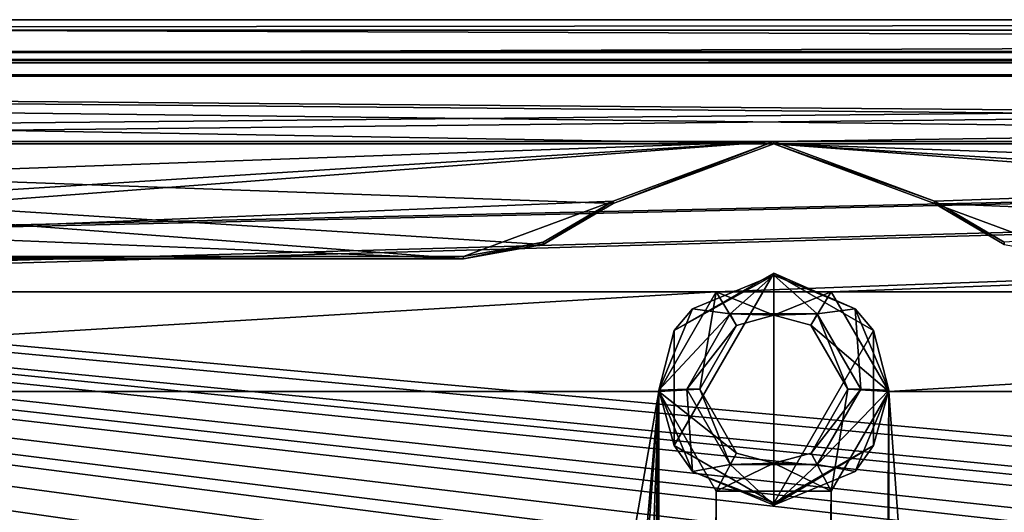
# Model space of a CAD drawing. Units: millimetres. Extents: x -472 to 124, y 0 to 569.
# Drawn here: x -372 to -342, y 554 to 569 of the extents above; entities that cross this region are included whole.
import ezdxf

# ---------------------------------------------------------------- set-up
doc = ezdxf.new("R2010")
doc.units = ezdxf.units.MM
doc.header["$LTSCALE"] = 65.185185
for name, color, linetype in [('102', 7, 'CONTINUOUS'), ('103', 7, 'CONTINUOUS'), ('104', 7, 'CONTINUOUS'), ('105', 7, 'CONTINUOUS'), ('106', 7, 'CONTINUOUS'), ('1300', 7, 'CONTINUOUS'), ('1301', 7, 'CONTINUOUS'), ('1302', 7, 'CONTINUOUS'), ('1333', 7, 'CONTINUOUS'), ('1334', 7, 'CONTINUOUS'), ('1391', 7, 'CONTINUOUS'), ('1392', 7, 'CONTINUOUS'), ('1394', 7, 'CONTINUOUS'), ('182', 7, 'CONTINUOUS'), ('183', 7, 'CONTINUOUS'), ('184', 7, 'CONTINUOUS'), ('188', 7, 'CONTINUOUS'), ('192', 7, 'CONTINUOUS'), ('52', 7, 'CONTINUOUS'), ('53', 7, 'CONTINUOUS'), ('68', 7, 'CONTINUOUS')]:
    doc.layers.add(name, color=color, linetype=linetype)

msp = doc.modelspace()

# ---------------------------------------------------------------- linework, layer by layer
at = {"layer": '102', "color": 7, "linetype": 'Continuous'}
for points in [[(-350.625, 559.739, -1036.473), (-351.95, 557.445, -1036.393), (-350.435, 559.387, -1036.461), (-350.625, 559.739, -1036.473)], [(-347.975, 559.739, -1036.473), (-350.625, 559.739, -1036.473), (-349.302, 559.693, -1036.471), (-347.975, 559.739, -1036.473)], [(-349.302, 559.693, -1036.471), (-350.625, 559.739, -1036.473), (-350.435, 559.387, -1036.461), (-349.302, 559.693, -1036.471)], [(-348.169, 559.389, -1036.461), (-347.975, 559.739, -1036.473), (-349.302, 559.693, -1036.471), (-348.169, 559.389, -1036.461)], [(-347.05, 557.445, -1036.393), (-347.975, 559.739, -1036.473), (-348.169, 559.389, -1036.461), (-347.05, 557.445, -1036.393)], [(-346.65, 557.445, -1036.393), (-347.975, 559.739, -1036.473), (-347.05, 557.445, -1036.393), (-346.65, 557.445, -1036.393)], [(-350.435, 559.387, -1036.461), (-351.95, 557.445, -1036.393), (-351.55, 557.445, -1036.393), (-350.435, 559.387, -1036.461)], [(-351.95, 557.445, -1036.393), (-350.625, 555.152, -1036.313), (-351.55, 557.445, -1036.393), (-351.95, 557.445, -1036.393)], [(-351.55, 557.445, -1036.393), (-350.625, 555.152, -1036.313), (-350.431, 555.502, -1036.325), (-351.55, 557.445, -1036.393)], [(-347.975, 555.152, -1036.313), (-346.65, 557.445, -1036.393), (-348.165, 555.504, -1036.325), (-347.975, 555.152, -1036.313)], [(-346.65, 557.445, -1036.393), (-347.05, 557.445, -1036.393), (-348.165, 555.504, -1036.325), (-346.65, 557.445, -1036.393)], [(-350.431, 555.502, -1036.325), (-350.625, 555.152, -1036.313), (-349.298, 555.198, -1036.314), (-350.431, 555.502, -1036.325)], [(-349.298, 555.198, -1036.314), (-347.975, 555.152, -1036.313), (-348.165, 555.504, -1036.325), (-349.298, 555.198, -1036.314)], [(-350.625, 555.152, -1036.313), (-347.975, 555.152, -1036.313), (-349.298, 555.198, -1036.314), (-350.625, 555.152, -1036.313)]]:
    msp.add_3dface(points, dxfattribs=at)
at = {"layer": '103', "color": 7, "linetype": 'Continuous'}
for points in [[(-350.625, 559.739, -1036.473), (-349.3, 560.914, -1037.365), (-351.775, 559.89, -1037.329), (-350.625, 559.739, -1036.473)], [(-350.625, 559.739, -1036.473), (-347.975, 559.739, -1036.473), (-349.3, 560.914, -1037.365), (-350.625, 559.739, -1036.473)], [(-349.3, 560.914, -1037.365), (-347.975, 559.739, -1036.473), (-346.825, 559.89, -1037.329), (-349.3, 560.914, -1037.365)], [(-352.8, 557.416, -1037.242), (-350.625, 559.739, -1036.473), (-351.775, 559.89, -1037.329), (-352.8, 557.416, -1037.242)], [(-347.975, 559.739, -1036.473), (-346.65, 557.445, -1036.393), (-346.825, 559.89, -1037.329), (-347.975, 559.739, -1036.473)], [(-346.825, 559.89, -1037.329), (-346.65, 557.445, -1036.393), (-345.8, 557.416, -1037.242), (-346.825, 559.89, -1037.329)], [(-351.95, 557.445, -1036.393), (-350.625, 559.739, -1036.473), (-352.8, 557.416, -1037.242), (-351.95, 557.445, -1036.393)]]:
    msp.add_3dface(points, dxfattribs=at)
at = {"layer": '104', "color": 7, "linetype": 'Continuous'}
for points in [[(-351.95, 557.445, -1036.393), (-352.8, 557.416, -1037.242), (-351.775, 554.943, -1037.155), (-351.95, 557.445, -1036.393)], [(-350.625, 555.152, -1036.313), (-351.95, 557.445, -1036.393), (-351.775, 554.943, -1037.155), (-350.625, 555.152, -1036.313)], [(-346.65, 557.445, -1036.393), (-347.975, 555.152, -1036.313), (-345.8, 557.416, -1037.242), (-346.65, 557.445, -1036.393)], [(-345.8, 557.416, -1037.242), (-347.975, 555.152, -1036.313), (-346.825, 554.943, -1037.155), (-345.8, 557.416, -1037.242)], [(-349.3, 553.919, -1037.119), (-350.625, 555.152, -1036.313), (-351.775, 554.943, -1037.155), (-349.3, 553.919, -1037.119)], [(-347.975, 555.152, -1036.313), (-350.625, 555.152, -1036.313), (-349.3, 553.919, -1037.119), (-347.975, 555.152, -1036.313)], [(-346.825, 554.943, -1037.155), (-347.975, 555.152, -1036.313), (-349.3, 553.919, -1037.119), (-346.825, 554.943, -1037.155)]]:
    msp.add_3dface(points, dxfattribs=at)
at = {"layer": '105', "color": 7, "linetype": 'Continuous'}
for points in [[(-351.05, 560.405, -1038.497), (-351.55, 557.445, -1036.393), (-352.8, 557.376, -1038.392), (-351.05, 560.405, -1038.497)], [(-350.435, 559.387, -1036.461), (-351.55, 557.445, -1036.393), (-351.05, 560.405, -1038.497), (-350.435, 559.387, -1036.461)], [(-349.302, 559.693, -1036.471), (-350.435, 559.387, -1036.461), (-351.05, 560.405, -1038.497), (-349.302, 559.693, -1036.471)], [(-347.55, 560.405, -1038.497), (-349.302, 559.693, -1036.471), (-351.05, 560.405, -1038.497), (-347.55, 560.405, -1038.497)], [(-348.169, 559.389, -1036.461), (-349.302, 559.693, -1036.471), (-347.55, 560.405, -1038.497), (-348.169, 559.389, -1036.461)], [(-345.8, 557.376, -1038.392), (-348.169, 559.389, -1036.461), (-347.55, 560.405, -1038.497), (-345.8, 557.376, -1038.392)], [(-347.05, 557.445, -1036.393), (-348.169, 559.389, -1036.461), (-345.8, 557.376, -1038.392), (-347.05, 557.445, -1036.393)]]:
    msp.add_3dface(points, dxfattribs=at)
at = {"layer": '106', "color": 7, "linetype": 'Continuous'}
for points in [[(-351.55, 557.445, -1036.393), (-350.431, 555.502, -1036.325), (-352.8, 557.376, -1038.392), (-351.55, 557.445, -1036.393)], [(-352.8, 557.376, -1038.392), (-350.431, 555.502, -1036.325), (-351.05, 554.346, -1038.286), (-352.8, 557.376, -1038.392)], [(-348.165, 555.504, -1036.325), (-347.05, 557.445, -1036.393), (-347.55, 554.346, -1038.286), (-348.165, 555.504, -1036.325)], [(-347.05, 557.445, -1036.393), (-345.8, 557.376, -1038.392), (-347.55, 554.346, -1038.286), (-347.05, 557.445, -1036.393)], [(-350.431, 555.502, -1036.325), (-349.298, 555.198, -1036.314), (-351.05, 554.346, -1038.286), (-350.431, 555.502, -1036.325)], [(-349.298, 555.198, -1036.314), (-348.165, 555.504, -1036.325), (-347.55, 554.346, -1038.286), (-349.298, 555.198, -1036.314)], [(-351.05, 554.346, -1038.286), (-349.298, 555.198, -1036.314), (-347.55, 554.346, -1038.286), (-351.05, 554.346, -1038.286)]]:
    msp.add_3dface(points, dxfattribs=at)
at = {"layer": '1300', "color": 7, "linetype": 'Continuous'}
for points in [[(-346.269, 559.23, -1035.455), (-349.3, 560.979, -1035.516), (-346.825, 559.89, -1037.329), (-346.269, 559.23, -1035.455)], [(-349.3, 560.979, -1035.516), (-349.3, 560.914, -1037.365), (-346.825, 559.89, -1037.329), (-349.3, 560.979, -1035.516)], [(-346.269, 559.23, -1035.455), (-346.825, 559.89, -1037.329), (-345.8, 557.416, -1037.242), (-346.269, 559.23, -1035.455)], [(-346.269, 555.732, -1035.332), (-346.269, 559.23, -1035.455), (-345.8, 557.416, -1037.242), (-346.269, 555.732, -1035.332)], [(-346.269, 555.732, -1035.332), (-345.8, 557.416, -1037.242), (-346.825, 554.943, -1037.155), (-346.269, 555.732, -1035.332)], [(-349.3, 553.983, -1035.271), (-346.269, 555.732, -1035.332), (-349.3, 553.919, -1037.119), (-349.3, 553.983, -1035.271)], [(-346.269, 555.732, -1035.332), (-346.825, 554.943, -1037.155), (-349.3, 553.919, -1037.119), (-346.269, 555.732, -1035.332)]]:
    msp.add_3dface(points, dxfattribs=at)
at = {"layer": '1301', "color": 7, "linetype": 'Continuous'}
for points in [[(-349.3, 560.979, -1035.516), (-352.331, 559.23, -1035.455), (-349.3, 560.914, -1037.365), (-349.3, 560.979, -1035.516)], [(-349.3, 560.914, -1037.365), (-352.331, 559.23, -1035.455), (-351.775, 559.89, -1037.329), (-349.3, 560.914, -1037.365)], [(-352.331, 559.23, -1035.455), (-352.8, 557.416, -1037.242), (-351.775, 559.89, -1037.329), (-352.331, 559.23, -1035.455)], [(-352.331, 559.23, -1035.455), (-352.331, 555.732, -1035.332), (-352.8, 557.416, -1037.242), (-352.331, 559.23, -1035.455)], [(-352.8, 557.416, -1037.242), (-352.331, 555.732, -1035.332), (-351.775, 554.943, -1037.155), (-352.8, 557.416, -1037.242)], [(-352.331, 555.732, -1035.332), (-349.3, 553.983, -1035.271), (-351.775, 554.943, -1037.155), (-352.331, 555.732, -1035.332)], [(-349.3, 553.983, -1035.271), (-349.3, 553.919, -1037.119), (-351.775, 554.943, -1037.155), (-349.3, 553.983, -1035.271)]]:
    msp.add_3dface(points, dxfattribs=at)
at = {"layer": '1302', "color": 7, "linetype": 'Continuous'}
for points in [[(-354.187, 563.167, -1035.592), (-349.3, 564.977, -1035.655), (-354.187, 563.097, -1037.591), (-354.187, 563.167, -1035.592)], [(-349.3, 564.977, -1035.655), (-349.3, 564.907, -1037.654), (-354.187, 563.097, -1037.591), (-349.3, 564.977, -1035.655)], [(-349.3, 564.977, -1035.655), (-344.413, 563.167, -1035.592), (-349.3, 564.907, -1037.654), (-349.3, 564.977, -1035.655)], [(-344.413, 563.167, -1035.592), (-344.413, 563.097, -1037.591), (-349.3, 564.907, -1037.654), (-344.413, 563.167, -1035.592)]]:
    msp.add_3dface(points, dxfattribs=at)
at = {"layer": '1333', "color": 7, "linetype": 'Continuous'}
for points in [[(-356.316, 561.914, -1035.548), (-354.187, 563.167, -1035.592), (-356.316, 561.844, -1037.547), (-356.316, 561.914, -1035.548)], [(-354.187, 563.167, -1035.592), (-354.187, 563.097, -1037.591), (-356.316, 561.844, -1037.547), (-354.187, 563.167, -1035.592)], [(-358.748, 561.478, -1035.533), (-356.316, 561.914, -1035.548), (-358.748, 561.408, -1037.532), (-358.748, 561.478, -1035.533)], [(-356.316, 561.914, -1035.548), (-356.316, 561.844, -1037.547), (-358.748, 561.408, -1037.532), (-356.316, 561.914, -1035.548)]]:
    msp.add_3dface(points, dxfattribs=at)
at = {"layer": '1334', "color": 7, "linetype": 'Continuous'}
for points in [[(-344.413, 563.167, -1035.592), (-342.284, 561.914, -1035.548), (-344.413, 563.097, -1037.591), (-344.413, 563.167, -1035.592)], [(-342.284, 561.914, -1035.548), (-342.284, 561.844, -1037.547), (-344.413, 563.097, -1037.591), (-342.284, 561.914, -1035.548)]]:
    msp.add_3dface(points, dxfattribs=at)
at = {"layer": '1391', "color": 7, "linetype": 'Continuous'}
for points in [[(-470.5, 567.474, -1035.742), (-172.5, 567.474, -1035.742), (-462.624, 564.67, -1035.645), (-470.5, 567.474, -1035.742)], [(-172.5, 567.474, -1035.742), (-404.9, 564.977, -1035.655), (-462.624, 564.67, -1035.645), (-172.5, 567.474, -1035.742)], [(-404.9, 564.977, -1035.655), (-172.5, 567.474, -1035.742), (-349.3, 564.977, -1035.655), (-404.9, 564.977, -1035.655)], [(-349.3, 564.977, -1035.655), (-172.5, 567.474, -1035.742), (-293.7, 564.977, -1035.655), (-349.3, 564.977, -1035.655)], [(-400.013, 563.167, -1035.592), (-404.9, 564.977, -1035.655), (-349.3, 564.977, -1035.655), (-400.013, 563.167, -1035.592)], [(-397.884, 561.914, -1035.548), (-400.013, 563.167, -1035.592), (-349.3, 564.977, -1035.655), (-397.884, 561.914, -1035.548)], [(-395.452, 561.478, -1035.533), (-397.884, 561.914, -1035.548), (-349.3, 564.977, -1035.655), (-395.452, 561.478, -1035.533)], [(-349.3, 564.977, -1035.655), (-354.187, 563.167, -1035.592), (-395.452, 561.478, -1035.533), (-349.3, 564.977, -1035.655)], [(-344.413, 563.167, -1035.592), (-349.3, 564.977, -1035.655), (-293.7, 564.977, -1035.655), (-344.413, 563.167, -1035.592)], [(-342.284, 561.914, -1035.548), (-344.413, 563.167, -1035.592), (-293.7, 564.977, -1035.655), (-342.284, 561.914, -1035.548)], [(-358.748, 561.478, -1035.533), (-395.452, 561.478, -1035.533), (-354.187, 563.167, -1035.592), (-358.748, 561.478, -1035.533)], [(-356.316, 561.914, -1035.548), (-358.748, 561.478, -1035.533), (-354.187, 563.167, -1035.592), (-356.316, 561.914, -1035.548)], [(-352.331, 559.23, -1035.455), (-349.3, 560.979, -1035.516), (-352.331, 555.732, -1035.332), (-352.331, 559.23, -1035.455)], [(-352.331, 555.732, -1035.332), (-349.3, 560.979, -1035.516), (-349.3, 553.983, -1035.271), (-352.331, 555.732, -1035.332)], [(-349.3, 553.983, -1035.271), (-349.3, 560.979, -1035.516), (-346.269, 559.23, -1035.455), (-349.3, 553.983, -1035.271)], [(-346.269, 555.732, -1035.332), (-349.3, 553.983, -1035.271), (-346.269, 559.23, -1035.455), (-346.269, 555.732, -1035.332)]]:
    msp.add_3dface(points, dxfattribs=at)
at = {"layer": '1392', "color": 7, "linetype": 'Continuous'}
for points in [[(-172.5, 567.712, -1028.947), (-470.5, 567.712, -1028.947), (-199, 542.977, -1028.083), (-172.5, 567.712, -1028.947)], [(-370.5, 542.977, -1028.083), (-470.5, 567.712, -1028.947), (-371.737, 542.464, -1028.065), (-370.5, 542.977, -1028.083)], [(-470.5, 567.712, -1028.947), (-370.5, 542.977, -1028.083), (-347.75, 541.228, -1028.022), (-470.5, 567.712, -1028.947)], [(-371.737, 542.464, -1028.065), (-470.5, 567.712, -1028.947), (-372.25, 541.228, -1028.022), (-371.737, 542.464, -1028.065)], [(-346, 542.977, -1028.083), (-470.5, 567.712, -1028.947), (-347.237, 542.464, -1028.065), (-346, 542.977, -1028.083)], [(-470.5, 567.712, -1028.947), (-346, 542.977, -1028.083), (-323.25, 541.228, -1028.022), (-470.5, 567.712, -1028.947)], [(-347.237, 542.464, -1028.065), (-470.5, 567.712, -1028.947), (-347.75, 541.228, -1028.022), (-347.237, 542.464, -1028.065)], [(-321.5, 542.977, -1028.083), (-470.5, 567.712, -1028.947), (-322.737, 542.464, -1028.065), (-321.5, 542.977, -1028.083)], [(-470.5, 567.712, -1028.947), (-321.5, 542.977, -1028.083), (-298.75, 541.228, -1028.022), (-470.5, 567.712, -1028.947)], [(-322.737, 542.464, -1028.065), (-470.5, 567.712, -1028.947), (-323.25, 541.228, -1028.022), (-322.737, 542.464, -1028.065)], [(-297, 542.977, -1028.083), (-470.5, 567.712, -1028.947), (-298.237, 542.464, -1028.065), (-297, 542.977, -1028.083)], [(-470.5, 567.712, -1028.947), (-297, 542.977, -1028.083), (-274.25, 541.228, -1028.022), (-470.5, 567.712, -1028.947)], [(-298.237, 542.464, -1028.065), (-470.5, 567.712, -1028.947), (-298.75, 541.228, -1028.022), (-298.237, 542.464, -1028.065)], [(-272.5, 542.977, -1028.083), (-470.5, 567.712, -1028.947), (-273.737, 542.464, -1028.065), (-272.5, 542.977, -1028.083)], [(-470.5, 567.712, -1028.947), (-272.5, 542.977, -1028.083), (-249.75, 541.228, -1028.022), (-470.5, 567.712, -1028.947)], [(-273.737, 542.464, -1028.065), (-470.5, 567.712, -1028.947), (-274.25, 541.228, -1028.022), (-273.737, 542.464, -1028.065)], [(-248, 542.977, -1028.083), (-470.5, 567.712, -1028.947), (-249.237, 542.464, -1028.065), (-248, 542.977, -1028.083)], [(-470.5, 567.712, -1028.947), (-248, 542.977, -1028.083), (-225.25, 541.228, -1028.022), (-470.5, 567.712, -1028.947)], [(-249.237, 542.464, -1028.065), (-470.5, 567.712, -1028.947), (-249.75, 541.228, -1028.022), (-249.237, 542.464, -1028.065)], [(-223.5, 542.977, -1028.083), (-470.5, 567.712, -1028.947), (-224.737, 542.464, -1028.065), (-223.5, 542.977, -1028.083)], [(-470.5, 567.712, -1028.947), (-223.5, 542.977, -1028.083), (-200.75, 541.228, -1028.022), (-470.5, 567.712, -1028.947)], [(-224.737, 542.464, -1028.065), (-470.5, 567.712, -1028.947), (-225.25, 541.228, -1028.022), (-224.737, 542.464, -1028.065)], [(-199, 542.977, -1028.083), (-470.5, 567.712, -1028.947), (-200.237, 542.464, -1028.065), (-199, 542.977, -1028.083)], [(-200.237, 542.464, -1028.065), (-470.5, 567.712, -1028.947), (-200.75, 541.228, -1028.022), (-200.237, 542.464, -1028.065)]]:
    msp.add_3dface(points, dxfattribs=at)
at = {"layer": '1394', "color": 7, "linetype": 'Continuous'}
for points in [[(-470.5, 567.712, -1028.947), (-172.5, 567.712, -1028.947), (-470.5, 567.684, -1029.746), (-470.5, 567.712, -1028.947)], [(-470.5, 567.684, -1029.746), (-172.5, 567.712, -1028.947), (-172.5, 567.684, -1029.746), (-470.5, 567.684, -1029.746)]]:
    msp.add_3dface(points, dxfattribs=at)
at = {"layer": '182', "color": 7, "linetype": 'Continuous'}
for points in [[(-171.5, 568.683, -1029.781), (-471.5, 568.683, -1029.781), (-172.5, 567.684, -1029.746), (-171.5, 568.683, -1029.781)], [(-471.5, 568.683, -1029.781), (-470.5, 567.684, -1029.746), (-172.5, 567.684, -1029.746), (-471.5, 568.683, -1029.781)]]:
    msp.add_3dface(points, dxfattribs=at)
at = {"layer": '183', "color": 7, "linetype": 'Continuous'}
for points in [[(-471.5, 568.369, -1038.776), (-171.5, 568.369, -1038.776), (-470.5, 567.37, -1038.741), (-471.5, 568.369, -1038.776)], [(-171.5, 568.369, -1038.776), (-172.5, 567.37, -1038.741), (-470.5, 567.37, -1038.741), (-171.5, 568.369, -1038.776)]]:
    msp.add_3dface(points, dxfattribs=at)
at = {"layer": '184', "color": 7, "linetype": 'Continuous'}
for points in [[(-171.5, 568.369, -1038.776), (-471.5, 568.369, -1038.776), (-171.5, 568.683, -1029.781), (-171.5, 568.369, -1038.776)], [(-171.5, 568.683, -1029.781), (-471.5, 568.369, -1038.776), (-471.5, 568.683, -1029.781), (-171.5, 568.683, -1029.781)]]:
    msp.add_3dface(points, dxfattribs=at)
at = {"layer": '188', "color": 7, "linetype": 'Continuous'}
for points in [[(-470.5, 567.37, -1038.741), (-172.5, 567.37, -1038.741), (-470.5, 567.474, -1035.742), (-470.5, 567.37, -1038.741)], [(-470.5, 567.474, -1035.742), (-172.5, 567.37, -1038.741), (-172.5, 567.474, -1035.742), (-470.5, 567.474, -1035.742)]]:
    msp.add_3dface(points, dxfattribs=at)
at = {"layer": '192', "color": 7, "linetype": 'Continuous'}
for points in [[(-395.452, 561.478, -1035.533), (-358.748, 561.478, -1035.533), (-395.452, 561.408, -1037.532), (-395.452, 561.478, -1035.533)], [(-358.748, 561.478, -1035.533), (-358.748, 561.408, -1037.532), (-395.452, 561.408, -1037.532), (-358.748, 561.478, -1035.533)]]:
    msp.add_3dface(points, dxfattribs=at)
at = {"layer": '52', "color": 7, "linetype": 'Continuous'}
for points in [[(-172.9, 567.005, -1037.727), (-470.1, 567.005, -1037.727), (-180.377, 564.6, -1037.643), (-172.9, 567.005, -1037.727)], [(-180.377, 564.6, -1037.643), (-470.1, 567.005, -1037.727), (-238.1, 564.907, -1037.654), (-180.377, 564.6, -1037.643)], [(-238.1, 564.907, -1037.654), (-470.1, 567.005, -1037.727), (-293.7, 564.907, -1037.654), (-238.1, 564.907, -1037.654)], [(-293.7, 564.907, -1037.654), (-470.1, 567.005, -1037.727), (-349.3, 564.907, -1037.654), (-293.7, 564.907, -1037.654)], [(-349.3, 564.907, -1037.654), (-470.1, 567.005, -1037.727), (-404.9, 564.907, -1037.654), (-349.3, 564.907, -1037.654)], [(-354.187, 563.097, -1037.591), (-349.3, 564.907, -1037.654), (-404.9, 564.907, -1037.654), (-354.187, 563.097, -1037.591)], [(-356.316, 561.844, -1037.547), (-354.187, 563.097, -1037.591), (-404.9, 564.907, -1037.654), (-356.316, 561.844, -1037.547)], [(-358.748, 561.408, -1037.532), (-356.316, 561.844, -1037.547), (-404.9, 564.907, -1037.654), (-358.748, 561.408, -1037.532)], [(-400.013, 563.097, -1037.591), (-358.748, 561.408, -1037.532), (-404.9, 564.907, -1037.654), (-400.013, 563.097, -1037.591)], [(-298.587, 563.097, -1037.591), (-293.7, 564.907, -1037.654), (-349.3, 564.907, -1037.654), (-298.587, 563.097, -1037.591)], [(-300.716, 561.844, -1037.547), (-298.587, 563.097, -1037.591), (-349.3, 564.907, -1037.654), (-300.716, 561.844, -1037.547)], [(-303.148, 561.408, -1037.532), (-300.716, 561.844, -1037.547), (-349.3, 564.907, -1037.654), (-303.148, 561.408, -1037.532)], [(-344.413, 563.097, -1037.591), (-303.148, 561.408, -1037.532), (-349.3, 564.907, -1037.654), (-344.413, 563.097, -1037.591)], [(-395.452, 561.408, -1037.532), (-358.748, 561.408, -1037.532), (-400.013, 563.097, -1037.591), (-395.452, 561.408, -1037.532)], [(-339.852, 561.408, -1037.532), (-303.148, 561.408, -1037.532), (-344.413, 563.097, -1037.591), (-339.852, 561.408, -1037.532)], [(-342.284, 561.844, -1037.547), (-339.852, 561.408, -1037.532), (-344.413, 563.097, -1037.591), (-342.284, 561.844, -1037.547)]]:
    msp.add_3dface(points, dxfattribs=at)
at = {"layer": '53', "color": 7, "linetype": 'Continuous'}
for points in [[(-470.1, 566.97, -1038.727), (-172.9, 566.97, -1038.727), (-462.25, 560.405, -1038.497), (-470.1, 566.97, -1038.727)], [(-172.9, 566.97, -1038.727), (-458.75, 560.405, -1038.497), (-462.25, 560.405, -1038.497), (-172.9, 566.97, -1038.727)], [(-458.75, 560.405, -1038.497), (-172.9, 566.97, -1038.727), (-406.65, 560.405, -1038.497), (-458.75, 560.405, -1038.497)], [(-172.9, 566.97, -1038.727), (-403.15, 560.405, -1038.497), (-406.65, 560.405, -1038.497), (-172.9, 566.97, -1038.727)], [(-403.15, 560.405, -1038.497), (-172.9, 566.97, -1038.727), (-351.05, 560.405, -1038.497), (-403.15, 560.405, -1038.497)], [(-172.9, 566.97, -1038.727), (-347.55, 560.405, -1038.497), (-351.05, 560.405, -1038.497), (-172.9, 566.97, -1038.727)], [(-347.55, 560.405, -1038.497), (-172.9, 566.97, -1038.727), (-295.45, 560.405, -1038.497), (-347.55, 560.405, -1038.497)], [(-401.4, 557.376, -1038.392), (-403.15, 560.405, -1038.497), (-351.05, 560.405, -1038.497), (-401.4, 557.376, -1038.392)], [(-401.4, 557.376, -1038.392), (-351.05, 560.405, -1038.497), (-352.8, 557.376, -1038.392), (-401.4, 557.376, -1038.392)], [(-345.8, 557.376, -1038.392), (-347.55, 560.405, -1038.497), (-295.45, 560.405, -1038.497), (-345.8, 557.376, -1038.392)], [(-345.8, 557.376, -1038.392), (-295.45, 560.405, -1038.497), (-297.2, 557.376, -1038.392), (-345.8, 557.376, -1038.392)], [(-401.4, 557.376, -1038.392), (-352.8, 557.376, -1038.392), (-401.4, 279.545, -1028.69), (-401.4, 557.376, -1038.392)], [(-401.4, 279.545, -1028.69), (-352.8, 557.376, -1038.392), (-361.75, 455.188, -1034.823), (-401.4, 279.545, -1028.69)], [(-352.8, 557.376, -1038.392), (-360, 458.217, -1034.929), (-361.75, 455.188, -1034.823), (-352.8, 557.376, -1038.392)], [(-352.8, 557.376, -1038.392), (-356.5, 458.217, -1034.929), (-360, 458.217, -1034.929), (-352.8, 557.376, -1038.392)], [(-352.8, 557.376, -1038.392), (-354.75, 455.188, -1034.823), (-356.5, 458.217, -1034.929), (-352.8, 557.376, -1038.392)], [(-355.219, 379.984, -1032.197), (-352.8, 557.376, -1038.392), (-352.8, 279.545, -1028.69), (-355.219, 379.984, -1032.197)], [(-352.8, 557.376, -1038.392), (-355.219, 379.984, -1032.197), (-354.75, 455.188, -1034.823), (-352.8, 557.376, -1038.392)], [(-352.8, 557.376, -1038.392), (-351.05, 554.346, -1038.286), (-352.8, 279.545, -1028.69), (-352.8, 557.376, -1038.392)], [(-347.55, 554.346, -1038.286), (-345.8, 557.376, -1038.392), (-347.55, 282.574, -1028.795), (-347.55, 554.346, -1038.286)], [(-345.8, 557.376, -1038.392), (-345.8, 279.545, -1028.69), (-347.55, 282.574, -1028.795), (-345.8, 557.376, -1038.392)], [(-336.205, 424.763, -1033.761), (-345.8, 557.376, -1038.392), (-297.2, 557.376, -1038.392), (-336.205, 424.763, -1033.761)], [(-345.8, 557.376, -1038.392), (-336.205, 424.763, -1033.761), (-345.8, 279.545, -1028.69), (-345.8, 557.376, -1038.392)], [(-352.8, 279.545, -1028.69), (-351.05, 554.346, -1038.286), (-351.05, 282.574, -1028.795), (-352.8, 279.545, -1028.69)], [(-351.05, 554.346, -1038.286), (-347.55, 554.346, -1038.286), (-351.05, 282.574, -1028.795), (-351.05, 554.346, -1038.286)], [(-347.55, 554.346, -1038.286), (-347.55, 282.574, -1028.795), (-351.05, 282.574, -1028.795), (-347.55, 554.346, -1038.286)]]:
    msp.add_3dface(points, dxfattribs=at)
at = {"layer": '68', "color": 7, "linetype": 'Continuous'}
for points in [[(-470.1, 567.005, -1037.727), (-172.9, 567.005, -1037.727), (-470.1, 566.97, -1038.727), (-470.1, 567.005, -1037.727)], [(-470.1, 566.97, -1038.727), (-172.9, 567.005, -1037.727), (-172.9, 566.97, -1038.727), (-470.1, 566.97, -1038.727)]]:
    msp.add_3dface(points, dxfattribs=at)

doc.saveas('drawing.dxf')
